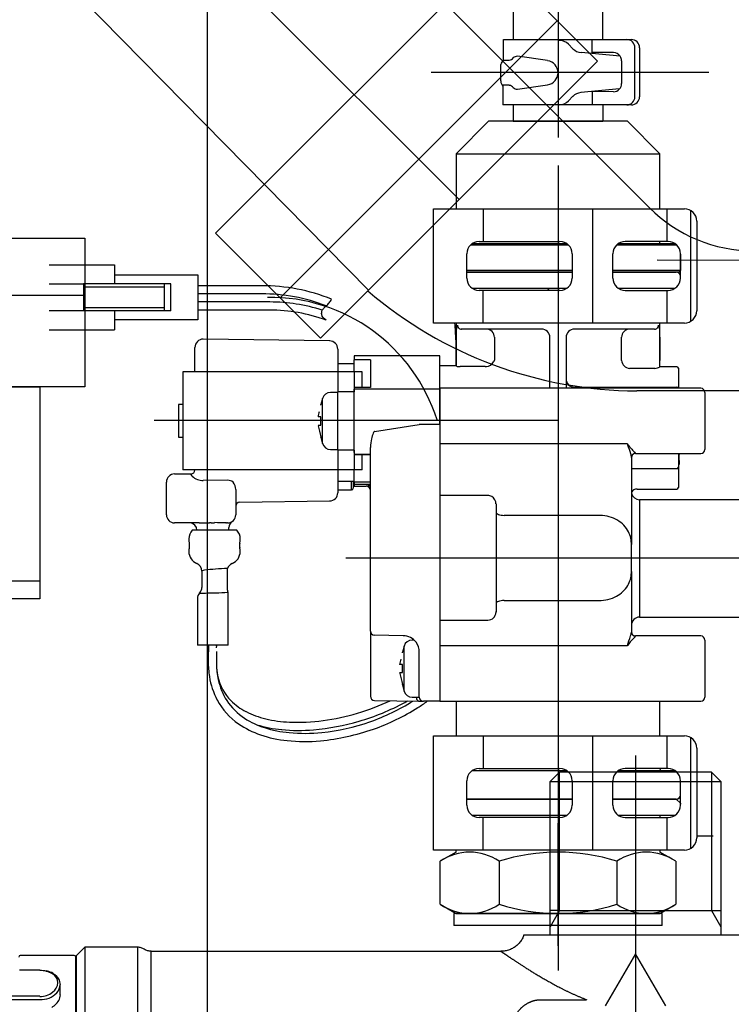
# Model space of a CAD drawing. Extents: x -109942 to 7275, y -73747 to 35614.
# Drawn here: x -103385 to -103298, y -72050 to -71929 of the extents above; entities that cross this region are included whole.
import ezdxf

# ---------------------------------------------------------------- set-up
doc = ezdxf.new("R2010")
doc.units = 0
doc.header["$LTSCALE"] = 80
doc.header["$MEASUREMENT"] = 0
for name, pattern in [('________________', [0, 0, 0]), ('CENTER', [2, 1.25, -0.25, 0.25, -0.25]), ('HIDDEN', [0.375, 0.25, -0.125]), ('PHANTOM', [2.5, 1.25, -0.25, 0.25, -0.25, 0.25, -0.25])]:
    doc.linetypes.add(name, pattern=pattern)
doc.layers.get('0').update_dxf_attribs({"linetype": 'CONTINUOUS'})
for name, color, linetype in [('1', 7, 'CONTINUOUS'), ('2HOJOSEN', 21, 'CONTINUOUS'), ('61', 7, 'CONTINUOUS'), ('71', 7, 'CONTINUOUS'), ('PV', 7, 'CONTINUOUS')]:
    doc.layers.add(name, color=color, linetype=linetype)

# ---------------------------------------------------------------- blocks, each defined once
blk = doc.blocks.new('A$C30893')
at = {"color": 7, "linetype": '________________'}
for p, q in [((61.24, 86.5), (69.24, 86.5)), ((69.24, 86.5), (69.24, 84.15)), ((69.24, 85.25), (79.44, 85.25)), ((79.44, 85.25), (79.44, 83.93)), ((112.42, 85.6), (125.32, 85.6)), ((130.32, 85.6), (138.09, 85.6)), ((61.24, 84.15), (65.44, 84.15)), ((75.34, 84.15), (65.44, 84.15)), ((65.44, 84.15), (65.44, 83.75)), ((75.34, 83.75), (65.44, 83.75)), ((65.44, 83.75), (65.44, 81.25)), ((75.34, 80.85), (75.34, 84.15)), ((76.14, 84.15), (75.34, 84.15)), ((76.14, 80.85), (76.14, 84.15)), ((79.44, 83.93), (79.44, 82.93)), ((124.65, 83.6), (113.09, 83.6)), ((137.92, 83.6), (130.99, 83.6)), ((79.44, 82.93), (79.44, 81.93)), ((65.44, 81.25), (65.44, 80.85)), ((65.44, 81.25), (75.34, 81.25)), ((79.44, 81.93), (79.44, 80.93)), ((79.44, 80.93), (79.44, 79.75)), ((65.44, 80.85), (61.24, 80.85)), ((75.34, 80.85), (65.44, 80.85)), ((69.24, 80.85), (69.24, 78.5)), ((79.44, 79.75), (69.24, 79.75)), ((76.14, 80.85), (75.34, 80.85)), ((61.24, 78.5), (69.24, 78.5)), ((111.09, 79.35), (111.09, 74.1)), ((121.59, 78.6), (111.76, 78.6)), ((135.42, 78.6), (125.59, 78.6)), ((136.09, 74), (136.09, 79.35)), ((95.6, 77.16), (80.1, 77.37)), ((122.59, 71.35), (122.59, 77.6)), ((124.59, 77.6), (124.59, 71.35)), ((79.09, 73.35), (79.09, 76.37)), ((96.59, 76.16), (96.59, 73.35)), ((98.59, 75.35), (98.59, 74.84)), ((109.09, 75.35), (98.59, 75.35)), ((100.59, 74.84), (98.59, 74.84)), ((98.59, 73.35), (98.59, 74.84)), ((100.59, 74.84), (100.59, 71.45)), ((109.09, 71.23), (109.09, 75.35)), ((98.59, 74.35), (96.59, 74.35)), ((111.09, 74.1), (109.09, 74.1)), ((111.1, 74.08), (111.09, 74.1)), ((114.67, 74.01), (111.6, 74.01)), ((136.07, 73.96), (136.09, 74)), ((138.14, 74), (136.09, 74)), ((138.34, 73.8), (138.34, 71.35)), ((96.59, 73.35), (77.59, 73.35)), ((77.59, 73.35), (77.59, 61.35)), ((98.59, 73.35), (96.59, 73.35)), ((96.59, 73.35), (96.59, 70.92)), ((98.59, 73.35), (98.59, 70.92)), ((99.59, 73.35), (98.59, 73.35)), ((99.59, 71.45), (99.59, 73.35)), ((100.59, 71.45), (98.59, 71.45)), ((100.59, 71.45), (98.59, 71.45)), ((98.59, 70.92), (98.59, 71.23)), ((109.09, 71.35), (109.09, 71.23)), ((123.09, 71.35), (109.09, 71.35)), ((109.09, 66.96), (109.09, 71.23)), ((109.09, 71.23), (109.09, 66.96)), ((124.09, 71.35), (123.09, 71.35)), ((123.09, 71.35), (123.09, 71.35)), ((123.09, 71.35), (123.09, 71.35)), ((123.09, 71.35), (123.09, 71.35)), ((124.09, 71.35), (124.09, 71.35)), ((141.09, 71.35), (124.09, 71.35)), ((125.59, 71.5), (138.14, 71.5)), ((94.73, 70.11), (94.53, 69.35)), ((96.59, 70.85), (95.7, 70.85)), ((96.59, 63.78), (96.59, 70.92)), ((98.59, 63.78), (98.59, 70.92)), ((98.59, 63.78), (98.59, 70.92)), ((141.59, 70.85), (141.59, 63.85)), ((77.09, 69.35), (77.09, 65.35)), ((77.59, 69.35), (77.09, 69.35)), ((94.53, 69.29), (94.53, 69.35)), ((94.53, 67.85), (94.18, 67.85)), ((94.53, 66.85), (94.53, 67.85)), ((94.18, 66.85), (94.53, 66.85)), ((109.09, 66.96), (109.09, 33)), ((109.09, 66.96), (109.09, 64.55)), ((77.09, 65.35), (77.59, 65.35)), ((94.53, 65.35), (94.53, 65.41)), ((94.53, 65.35), (94.73, 64.59)), ((100.59, 41.6), (100.59, 64.09)), ((95.7, 63.85), (96.59, 63.85)), ((96.59, 63.78), (96.59, 61.35)), ((98.59, 63.47), (98.59, 63.78)), ((98.59, 63.78), (98.59, 61.35)), ((100.59, 63.25), (98.59, 63.25)), ((98.59, 63.25), (100.59, 63.25)), ((99.59, 61.35), (99.59, 63.25)), ((132.59, 62.88), (132.59, 52.19)), ((133.09, 63.35), (141.09, 63.35)), ((138.34, 63.35), (138.34, 61.7)), ((138.44, 63.35), (138.44, 63.25)), ((138.44, 63.35), (138.44, 63.25)), ((138.44, 62.5), (138.44, 63.25)), ((138.34, 62.25), (138.44, 62.25)), ((138.34, 62), (138.44, 62)), ((138.34, 61.7), (138.34, 59.2)), ((138.44, 62.5), (138.44, 62)), ((76.59, 60.85), (78.59, 60.85)), ((96.59, 61.35), (77.59, 61.35)), ((79.09, 61.28), (79.09, 61.35)), ((96.59, 61.35), (96.59, 58.54)), ((98.59, 61.35), (96.59, 61.35)), ((98.59, 59.86), (98.59, 61.35)), ((99.59, 61.35), (98.59, 61.35)), ((138.14, 61.5), (132.59, 61.5)), ((75.59, 55.85), (75.59, 59.85)), ((98.59, 59.92), (96.59, 59.92)), ((98.49, 59.92), (98.49, 59.1)), ((100.59, 59.86), (98.59, 59.86)), ((98.59, 59.86), (98.59, 59.59)), ((98.59, 59.59), (98.59, 59.35)), ((98.59, 59.35), (100.09, 59.35)), ((84.09, 58.93), (84.09, 55.85)), ((96.59, 58.9), (98.29, 58.9)), ((133.3, 59), (138.14, 59)), ((84.58, 57.39), (95.6, 57.54)), ((115.99, 57.18), (115.99, 43.96)), ((155.49, 57.7), (133.59, 57.7)), ((79.61, 54.85), (76.59, 54.85)), ((83.09, 54.85), (82.97, 54.85)), ((84.23, 53.96), (78.75, 53.96)), ((83.24, 53.96), (83.24, 54.27)), ((78.34, 52.89), (78.34, 52.81)), ((84.64, 52.81), (84.64, 52.89)), ((132.59, 48.91), (132.59, 52.18)), ((78.34, 51.39), (78.34, 51.35)), ((84.64, 51.35), (84.64, 51.39)), ((79.94, 48.95), (79.94, 46.95)), ((83.09, 46.61), (83.09, 49.26)), ((132.59, 48.9), (132.59, 41.47)), ((132.59, 48.9), (132.59, 48.9)), ((83.15, 39.85), (83.15, 46.14)), ((79.39, 45.57), (79.39, 39.85)), ((133.59, 43.3), (155.49, 43.3)), ((100.59, 41.6), (100.59, 33.6)), ((104.63, 41.03), (101.08, 41.1)), ((104.63, 41.03), (104.63, 41.03)), ((104.63, 41.03), (104.63, 41.03)), ((83.15, 39.85), (79.39, 39.85)), ((81.75, 39.54), (81.76, 39.83)), ((81.76, 39.83), (81.76, 39.83)), ((105.95, 40.5), (105.7, 40.5)), ((109.09, 39.83), (109.09, 36.61)), ((141.09, 41), (133.09, 41)), ((141.59, 40.5), (141.59, 33.5)), ((104.73, 39.76), (104.53, 39)), ((104.53, 38.94), (104.53, 39)), ((106.59, 36.66), (106.59, 39.03)), ((106.59, 36.66), (106.59, 39.03)), ((104.53, 37.5), (104.18, 37.5)), ((104.53, 36.5), (104.53, 37.5)), ((104.18, 36.5), (104.53, 36.5)), ((106.59, 33.5), (106.59, 36.66)), ((106.59, 33.5), (106.59, 36.66)), ((109.09, 36.61), (109.09, 33)), ((104.53, 35), (104.53, 35.06)), ((104.53, 35), (104.73, 34.24)), ((101.08, 33.1), (106.59, 33)), ((105.7, 33.5), (106.59, 33.5)), ((106.59, 33), (106.59, 33)), ((106.59, 33), (107.09, 33)), ((109.09, 33), (107.09, 33)), ((109.09, 33), (111.09, 33)), ((111.09, 33), (111.09, 28.75)), ((111.09, 33), (136.09, 33)), ((136.09, 33), (141.09, 33)), ((136.09, 28.75), (136.09, 33)), ((113.09, 24.5), (124.65, 24.5)), ((130.99, 24.5), (137.92, 24.5)), ((125.32, 21), (112.42, 21)), ((138.09, 21), (130.32, 21))]:
    blk.add_line(p, q, dxfattribs=at)
at = {"color": 9, "linetype": '________________'}
for p, q in [((111.1, 74.08), (111.1, 77.6)), ((115.79, 77.6), (115.79, 74.79)), ((131.39, 74.76), (131.39, 77.6)), ((136.08, 77.6), (136.08, 74.76)), ((135.48, 73.79), (132.37, 73.79)), ((109.09, 71.23), (98.59, 71.23)), ((123.09, 71.35), (123.09, 71.35)), ((94.73, 64.59), (94.73, 70.11)), ((98.59, 70.92), (96.59, 70.92)), ((101.08, 66.04), (106.59, 66.93)), ((106.59, 66.96), (109.09, 66.96)), ((132.09, 64.55), (109.09, 64.55)), ((98.59, 63.78), (96.59, 63.78)), ((133.09, 63.38), (133.09, 63.35)), ((78.59, 60.8), (78.59, 60.85)), ((83.09, 60.08), (80.11, 60.05)), ((98.29, 58.9), (98.29, 59.92)), ((98.59, 59.59), (100.59, 59.59)), ((100.09, 59.35), (100.09, 59.35)), ((114.99, 58.21), (109.09, 58.21)), ((133.59, 57.7), (133.59, 43.3)), ((128.59, 55.78), (116.99, 55.78)), ((81.09, 54.88), (81.49, 54.88)), ((116.99, 45.34), (128.59, 45.34)), ((109.09, 42.94), (114.99, 42.94)), ((109.09, 39.83), (132.09, 39.83)), ((133.09, 41), (133.09, 40.98)), ((104.73, 34.24), (104.73, 39.76))]:
    blk.add_line(p, q, dxfattribs=at)
for points in [[(111.27, 79.1), (111.27, 79), (111.3, 78.91), (111.35, 78.82), (111.41, 78.75), (111.48, 78.68), (111.57, 78.64), (111.66, 78.61), (111.76, 78.6)], [(111.76, 78.6), (111.76, 78.6), (111.75, 78.6), (111.75, 78.6), (111.75, 78.6), (111.75, 78.6), (111.75, 78.6), (111.74, 78.6), (111.74, 78.6), (111.74, 78.6), (111.74, 78.6), (111.74, 78.6), (111.73, 78.59), (111.73, 78.59), (111.73, 78.59), (111.73, 78.59), (111.73, 78.59), (111.72, 78.59), (111.72, 78.59), (111.72, 78.59), (111.72, 78.59), (111.72, 78.58), (111.71, 78.58), (111.71, 78.58), (111.71, 78.58), (111.71, 78.58), (111.71, 78.58), (111.71, 78.57), (111.7, 78.57), (111.7, 78.57), (111.7, 78.57), (111.7, 78.57), (111.7, 78.56), (111.7, 78.56)], [(115.79, 77.6), (115.77, 77.8), (115.72, 77.98), (115.63, 78.16), (115.5, 78.31), (115.36, 78.43), (115.19, 78.52), (115.01, 78.58), (114.82, 78.6)], [(132.37, 78.6), (132.18, 78.58), (131.99, 78.52), (131.82, 78.43), (131.68, 78.31), (131.55, 78.16), (131.46, 77.98), (131.41, 77.8), (131.39, 77.6)], [(135.42, 78.6), (135.52, 78.61), (135.61, 78.64), (135.7, 78.68), (135.77, 78.75), (135.83, 78.82), (135.88, 78.91), (135.91, 79), (135.92, 79.1)], [(131.39, 74.76), (131.42, 74.58), (131.48, 74.4), (131.57, 74.24), (131.69, 74.09), (131.84, 73.97), (132, 73.88), (132.18, 73.82), (132.37, 73.79)], [(135.48, 73.79), (135.48, 73.79), (135.48, 73.79), (135.48, 73.8), (135.48, 73.8), (135.49, 73.8), (135.49, 73.8), (135.49, 73.81)], [(123.09, 71.36), (123.09, 71.35), (123.09, 71.35), (123.09, 71.35)], [(124.09, 71.35), (124.09, 71.35), (124.09, 71.35), (124.09, 71.36)], [(101.04, 66.02), (101.04, 66.02), (101.04, 66.02), (101.03, 66.02)], [(101.08, 66.04), (101.08, 66.04), (101.08, 66.04), (101.08, 66.04), (101.07, 66.04), (101.07, 66.04), (101.07, 66.04), (101.07, 66.04), (101.07, 66.04), (101.06, 66.04), (101.06, 66.04), (101.06, 66.04), (101.06, 66.03), (101.05, 66.03), (101.05, 66.03), (101.05, 66.03), (101.05, 66.03), (101.05, 66.03)], [(100.59, 64.14), (100.59, 64.12), (100.59, 64.1), (100.59, 64.09)], [(133.09, 63.38), (132.99, 63.37), (132.9, 63.34), (132.81, 63.29), (132.74, 63.23), (132.67, 63.16), (132.63, 63.07), (132.6, 62.98), (132.59, 62.88)], [(132.59, 62.88), (132.59, 62.89), (132.59, 62.9)], [(79.09, 61.28), (79.09, 61.27), (79.09, 61.27), (79.09, 61.27), (79.09, 61.27), (79.09, 61.26), (79.09, 61.26), (79.09, 61.26), (79.09, 61.26)], [(100.59, 58.85), (100.58, 58.95), (100.55, 59.04), (100.51, 59.13), (100.44, 59.2), (100.37, 59.27), (100.28, 59.31), (100.19, 59.34), (100.09, 59.35)], [(115.99, 56.19), (116.01, 56.11), (116.07, 56.03), (116.16, 55.96), (116.28, 55.9), (116.43, 55.85), (116.61, 55.81), (116.8, 55.79), (116.99, 55.78)], [(83.24, 54.27), (83.24, 54.27), (83.24, 54.27)], [(116.99, 45.34), (116.8, 45.34), (116.61, 45.31), (116.43, 45.28), (116.28, 45.23), (116.16, 45.16), (116.07, 45.09), (116.01, 45.02), (115.99, 44.94)], [(132.59, 41.47), (132.6, 41.38), (132.63, 41.28), (132.67, 41.2), (132.74, 41.12), (132.81, 41.06), (132.9, 41.02), (132.99, 40.99), (133.09, 40.98)]]:
    blk.add_lwpolyline(points, dxfattribs=at)
at = {"color": 7, "linetype": '________________'}
for points in [[(132.87, 58.9), (132.87, 58.9), (132.87, 58.9)], [(81.76, 39.83), (81.76, 39.83), (81.76, 39.83), (81.76, 39.83), (81.76, 39.83), (81.76, 39.83), (81.75, 39.83), (81.75, 39.83), (81.75, 39.84), (81.75, 39.84), (81.74, 39.84), (81.74, 39.84), (81.74, 39.84), (81.73, 39.84), (81.73, 39.84), (81.73, 39.84), (81.72, 39.84), (81.72, 39.84), (81.71, 39.84), (81.7, 39.84), (81.7, 39.84), (81.69, 39.84), (81.69, 39.84), (81.68, 39.84), (81.67, 39.84), (81.66, 39.85), (81.66, 39.85), (81.65, 39.85), (81.64, 39.85), (81.63, 39.85), (81.62, 39.85), (81.61, 39.85), (81.6, 39.85)], [(104.82, 32.85), (104.94, 32.92), (105.05, 32.98), (105.13, 33.03)], [(106.59, 33), (106.59, 33), (106.59, 33), (106.59, 33), (106.59, 33), (106.59, 33), (106.59, 33)]]:
    blk.add_lwpolyline(points, dxfattribs=at)
for centre, radius, start, end in [((138.09, 85.1), 0.5, 0, 90), ((122.09, 83.1), 0.5, 30, 90), ((-25.75, 69.98), 137.03, 3.0553, 3.9221), ((121.59, 77.6), 1, 0, 90), ((125.59, 77.6), 1, 90, 180), ((80.09, 76.37), 1, 89.2152, 180), ((95.59, 76.16), 1, 0, 89.2152), ((111.18, 74.22), 0.165, 246.8701, 251.215), ((111.56, 75.85), 1.84, 256.4661, 271.3283), ((114.67, 75.01), 0.998, 269.9927, 278.4928), ((114.62, 75.29), 1.29, 278.5441, 326.3388), ((114.99, 75.03), 0.836, 327.5348, 343.3908), ((128.69, 102.37), 29.38, 283.3594, 283.9864), ((135.54, 75.11), 1.27, 281.2663, 293.6414), ((138.14, 73.8), 0.2, 0, 90), ((125.59, 72.5), 1, 180, 270), ((138.14, 71.3), 0.2, 14.4775, 90), ((141.09, 70.85), 0.5, 0, 90), ((95.7, 69.85), 1, 90, 165), ((105.6, 65.61), 11.64, 165.7064, 168.926), ((120.87, 72.56), 27.29, 192.2983, 195.1791), ((95.7, 64.85), 1, 195, 270), ((133.09, 62.85), 0.5, 90, 180), ((141.09, 63.85), 0.5, 270, 0), ((138.14, 61.7), 0.2, 270, 0), ((76.59, 59.85), 1, 90, 180), ((78.59, 61.35), 0.5, 270, 0), ((100.09, 58.85), 0.5, 0, 90), ((138.14, 59.2), 0.2, 270, 0), ((95.59, 58.54), 1, 270.7848, 0), ((98.29, 59.1), 0.2, 270, 0), ((133.26, 58.36), 0.668, 128.2563, 181.1764), ((133.59, 58.7), 1, 191.0659, 270), ((133, 58.66), 0.27, 119.0146, 124.9341), ((133.3, 58), 1, 90, 115.6348), ((84.59, 56.89), 0.5, 90.7848, 180), ((76.59, 55.85), 1, 180, 270), ((83.09, 55.85), 1, 270, 0), ((78.44, 53.95), 0.9, 0.8249, 90), ((84.14, 54.27), 0.9, 123.5477, 180), ((79.94, 52.89), 1.6, 137.9708, 180), ((83.04, 52.89), 1.6, 0, 42.0292), ((79.94, 52.81), 1.6, 180, 195.8075), ((77.44, 52.1), 1, 344.1925, 15.8075), ((85.54, 52.1), 1, 164.1925, 195.8075), ((83.04, 52.81), 1.6, 344.1925, 0), ((79.94, 51.39), 1.6, 164.1925, 180), ((79.94, 51.35), 1.6, 180, 247.3801), ((83.04, 51.35), 1.6, 292.6199, 0), ((83.04, 51.39), 1.6, 0, 15.8075), ((78.94, 48.95), 1, 0, 67.3801), ((84.04, 48.95), 1, 112.6199, 161.8052), ((80.35, 48.03), 1.03, 96.0913, 112.2251), ((82.56, 32.04), 17.17, 93.1741, 97.7567), ((86.93, -32.75), 82.11, 92.6806, 93.7146), ((80.39, 45.57), 1, 136.2613, 180), ((78.94, 46.95), 1, 316.2613, 0), ((84.09, 46.61), 1, 180, 193.468), ((82.15, 46.14), 1, 0, 13.468), ((82.15, 46.14), 1, 13.468, 13.5608), ((133.59, 42.3), 1, 90, 180), ((101.09, 41.6), 0.5, 180, 269), ((104.59, 39.03), 2, 36.7029, 89), ((133.09, 41.5), 0.5, 180, 270), ((121.41, 37.96), 40.69, 177.3339, 180.0939), ((105.7, 39.5), 1, 90, 165), ((104.59, 39.03), 2, 0, 36.7029), ((141.09, 40.5), 0.5, 0, 90), ((106.97, 38.08), 26.26, 176.7603, 180.6494), ((106.66, 38.15), 24.94, 177.8059, 181.2391), ((92.44, 37.96), 11.73, 180.8659, 184.9286), ((93.03, 37.87), 12.31, 179.9246, 188.6935), ((91.81, 37.75), 10.09, 180.7996, 192.1477), ((115.6, 35.26), 11.64, 165.7064, 168.926), ((89.11, 37.65), 7.39, 184.8886, 193.0833), ((130.87, 42.21), 27.29, 192.2983, 195.1791), ((89.79, 37.35), 9.02, 188.5419, 207.7976), ((87.83, 37.32), 6.07, 192.7682, 224.4813), ((89.41, 37.22), 7.63, 192.0454, 212.742), ((105.7, 34.5), 1, 195, 270), ((89.18, 37.13), 8.38, 208.3595, 235.3823), ((89.28, 37.23), 7.53, 213.3177, 237.0161), ((88.64, 38.19), 7.25, 224.8961, 242.9823), ((90.89, 59), 28.64, 277.8764, 295.0785), ((91.06, 58.5), 29.11, 286.2477, 298.2075), ((92.22, 54.55), 25.46, 289.0724, 302.2402), ((101.09, 33.6), 0.5, 180, 269), ((106.77, 33.48), 0.549, 177.7688, 227.4923), ((106.6, 33.31), 0.31, 229.587, 268.2221), ((93.94, 51.72), 23.15, 302.5961, 306.0106), ((107.09, 33.5), 0.5, 180, 270), ((141.09, 33.5), 0.5, 270, 0), ((90.18, 41.2), 10.63, 242.9606, 256.8946), ((92.14, 54.71), 26.64, 289.3511, 302.4038), ((90.58, 39.16), 10.84, 235.4044, 251.4552), ((90.66, 39.34), 10.05, 236.984, 252.3508), ((91.41, 46.35), 15.93, 256.7844, 267.3221), ((91.7, 52.91), 22.49, 267.3533, 277.9492), ((91.16, 57.83), 28.44, 274.9722, 286.431), ((91.96, 54.91), 25.89, 275.9811, 289.3594), ((91.12, 44.63), 15.18, 252.9873, 264.716), ((92.01, 43.53), 14.45, 252.2874, 264.5798), ((91.73, 51), 21.58, 264.6496, 275.0258), ((92.54, 49.17), 20.11, 264.5798, 276.0242), ((92.01, 54.73), 26.69, 275.3059, 289.603), ((91.92, 43.13), 15.04, 251.4097, 264.1427), ((92.54, 48.84), 20.78, 264.0537, 275.346), ((136.29, 24.7), 0.2, 180, 270), ((138.09, 21.5), 0.5, 270, 0)]:
    blk.add_arc(centre, radius, start, end, dxfattribs=at)
at = {"color": 9, "linetype": '________________'}
for centre, radius, start, end in [((125.08, 77.75), 13.98, 176.0696, 180.6304), ((112.22, 78.66), 1.09, 159.6688, 177.4237), ((135.12, 78.7), 0.921, 3.2513, 21.9729), ((124.39, 77.83), 11.69, 359.3694, 4.5647), ((101.8, 77.6), 34.28, 359.9997, 0.1609), ((114.46, 74.7), 21.62, 358.0535, 0.1746), ((105.15, 64.24), 4.5, 159.0697, 168.2177), ((101.42, 65.69), 0.504, 139.4097, 161.4449), ((101.13, 65.93), 0.128, 128.6644, 132.3975), ((105.8, 63.91), 5.21, 166.1823, 177.5325), ((140.33, 70.82), 10.36, 217.2554, 224.7143), ((156.6, 72.64), 25.81, 198.2631, 198.6567), ((99.59, 52.84), 34.55, 17.668, 19.5268), ((130.81, 62.75), 1.79, 4.8137, 18.4929), ((132.38, 62.93), 0.846, 34.3454, 45.4231), ((79.09, 60.98), 0.538, 203.4963, 230.5829), ((80.12, 62.13), 2.08, 228.8259, 269.8773), ((83.12, 59.07), 1.01, 50.2643, 91.9561), ((82.49, 58.89), 1.6, 1.3517, 36.643), ((100.82, 54.97), 4.44, 93.0198, 99.4251), ((114.99, 57.2), 1.01, 61.2432, 90.0619), ((114.98, 57.2), 1.01, 358.7829, 60.73), ((128.59, 50.92), 4.86, 87.7778, 90.0001), ((128.64, 51.27), 4.51, 59.9356, 88.1815), ((73.42, 372.03), 317.24, 271.1195, 271.3497), ((81.09, 33.91), 20.97, 90.0021, 90.5569), ((80.57, -25.57), 80.46, 88.3508, 89.3447), ((82.97, 63.85), 9, 269.4682, 269.9902), ((129.18, 52.2), 3.43, 26.9274, 59.991), ((129.09, 52.22), 3.5, 359.2158, 25.908), ((129.25, 48.84), 3.34, 329.9244, 358.603), ((128.46, 48.91), 4.13, 357.8461, 0.0093), ((129.15, 48.97), 3.49, 297.6419, 328.9591), ((80.09, 100.11), 53.85, 269.5419, 271.6514), ((81.24, 65.1), 18.82, 271.2259, 275.718), ((128.62, 49.96), 4.62, 269.6435, 297.7347), ((115, 43.93), 0.993, 269.6301, 358.5712), ((114.86, 43.96), 1.13, 357.4265, 0.0031), ((130.58, 41.66), 2.02, 340.7901, 353.6338), ((131.97, 41.48), 0.622, 356.2242, 359.9158), ((39.1, 72.28), 98.49, 340.7618, 341.4784), ((138.83, 34.73), 8.45, 135.2182, 142.9024), ((130.88, 42.76), 2.86, 313.2449, 320.3587)]:
    blk.add_arc(centre, radius, start, end, dxfattribs=at)
at = {"layer": '1', "color": 7, "linetype": 'CONTINUOUS'}
for p, q in [((118.09, 373.85), (118.09, 114.1)), ((129.09, 114.1), (129.09, 373.85)), ((116.91, 114.1), (127.79, 114.1)), ((116.91, 111.58), (116.91, 114.1)), ((125.42, 112.96), (124.86, 113.52)), ((127.79, 112.5), (127.79, 114.1)), ((127.79, 114.1), (132.02, 114.09)), ((132.02, 114.09), (132.58, 114.09)), ((131.22, 112.04), (126.42, 112.5)), ((130.38, 112.5), (127.79, 112.5)), ((133.02, 107.09), (133.02, 113.09)), ((133.58, 113.09), (133.58, 113.09)), ((133.58, 113.09), (133.58, 107.09)), ((133.58, 113.09), (133.58, 113.09)), ((116.57, 109.03), (116.57, 111.03)), ((116.91, 111.58), (117.61, 111.58)), ((122.32, 111.51), (118.61, 112.05)), ((131.38, 111.5), (131.38, 108.7)), ((116.77, 108.45), (116.84, 108.45)), ((117.61, 108.49), (116.84, 108.49)), ((116.84, 108.49), (116.84, 106.1)), ((118.61, 108.01), (122.32, 108.56)), ((131.13, 108.05), (126.39, 107.6)), ((130.38, 107.7), (127.79, 107.73)), ((127.79, 107.73), (127.79, 106.1)), ((124.86, 106.57), (125.42, 107.14)), ((127.79, 106.1), (116.84, 106.1)), ((118.09, 106.1), (118.09, 104.1)), ((132.02, 106.09), (127.79, 106.1)), ((129.09, 106.1), (129.09, 104.1)), ((132.58, 106.09), (132.02, 106.09)), ((111.09, 100.1), (115.09, 104.1)), ((132.09, 104.1), (115.09, 104.1)), ((118.09, 104.1), (129.09, 104.1)), ((132.09, 104.1), (136.09, 100.1)), ((111.09, 100.1), (136.09, 100.1)), ((111.09, 100.1), (111.09, 93.35)), ((136.09, 93.35), (136.09, 100.1)), ((108.32, 79.35), (108.32, 93.35)), ((108.32, 93.35), (114.42, 93.35)), ((114.42, 93.35), (127.82, 93.35)), ((114.42, 93.35), (114.42, 89.35)), ((127.82, 93.35), (127.82, 79.35)), ((127.82, 93.35), (136.92, 93.35)), ((136.92, 93.35), (136.92, 89.35)), ((136.92, 93.35), (139.09, 93.35)), ((139.82, 93.16), (139.82, 79.54)), ((140.59, 91.85), (140.59, 80.85)), ((113.92, 89.35), (114.42, 89.35)), ((114.42, 89.35), (123.82, 89.35)), ((136.92, 89.35), (131.82, 89.35)), ((136.09, 89.1), (136.09, 89.35)), ((137.09, 89.35), (136.92, 89.35)), ((124.89, 88.9), (112.85, 88.9)), ((113.09, 89.1), (124.65, 89.1)), ((138.16, 88.9), (130.75, 88.9)), ((130.99, 89.1), (137.92, 89.1)), ((112.42, 84.85), (112.42, 87.85)), ((125.32, 87.85), (125.32, 84.85)), ((130.32, 84.85), (130.32, 87.85)), ((138.59, 84.85), (138.59, 87.85)), ((138.59, 87.78), (138.59, 85.8)), ((125.32, 85.8), (112.42, 85.8)), ((138.59, 85.8), (130.32, 85.8)), ((138.59, 85.8), (138.39, 85.6)), ((125.32, 85.6), (112.42, 85.6)), ((138.39, 85.6), (130.32, 85.6)), ((87.26, 83.93), (79.44, 83.93)), ((114.42, 83.35), (113.92, 83.35)), ((114.42, 79.35), (114.42, 83.35)), ((123.82, 83.35), (114.42, 83.35)), ((131.82, 83.35), (136.92, 83.35)), ((136.92, 83.35), (137.09, 83.35)), ((136.92, 83.35), (136.92, 79.35)), ((87.26, 82.93), (79.44, 82.93)), ((88.26, 81.93), (79.44, 81.93)), ((88.26, 80.93), (79.44, 80.93)), ((114.42, 79.35), (108.32, 79.35)), ((127.82, 79.35), (114.42, 79.35)), ((136.92, 79.35), (127.82, 79.35)), ((139.09, 79.35), (136.92, 79.35)), ((108.32, 14.75), (108.32, 28.75)), ((108.32, 28.75), (114.42, 28.75)), ((114.42, 28.75), (127.82, 28.75)), ((114.42, 28.75), (114.42, 24.75)), ((127.82, 28.75), (127.82, 14.75)), ((127.82, 28.75), (136.92, 28.75)), ((136.92, 28.75), (136.92, 24.75)), ((136.92, 28.75), (139.09, 28.75)), ((139.82, 28.56), (139.82, 14.94)), ((140.59, 27.25), (140.59, 16.25)), ((113.92, 24.75), (114.42, 24.75)), ((114.42, 24.75), (123.82, 24.75)), ((136.92, 24.75), (131.82, 24.75)), ((137.09, 24.75), (136.92, 24.75)), ((112.42, 20.25), (112.42, 23.25)), ((125.32, 23.25), (125.32, 20.25)), ((130.32, 20.25), (130.32, 23.25)), ((138.59, 20.25), (138.59, 23.25)), ((112.42, 21), (125.32, 21)), ((130.32, 21), (138.09, 21)), ((138.09, 21), (138.59, 20.5)), ((138.59, 20.5), (138.59, 20.39)), ((124.65, 19), (113.09, 19)), ((114.42, 18.75), (113.92, 18.75)), ((114.42, 14.75), (114.42, 18.75)), ((123.82, 18.75), (114.42, 18.75)), ((137.92, 19), (130.99, 19)), ((131.82, 18.75), (136.92, 18.75)), ((136.09, 19), (136.09, 18.75)), ((136.92, 18.75), (137.09, 18.75)), ((136.92, 18.75), (136.92, 14.75)), ((114.42, 14.75), (108.32, 14.75)), ((111.09, 14.5), (109.16, 13.38)), ((111.09, 14.5), (111.09, 14.75)), ((127.82, 14.75), (114.42, 14.75)), ((136.92, 14.75), (127.82, 14.75)), ((136.09, 14.75), (136.09, 14.5)), ((138.02, 13.38), (136.09, 14.5)), ((139.09, 14.75), (136.92, 14.75)), ((109.16, 8.12), (109.16, 13.38)), ((116.37, 13.38), (116.37, 8.12)), ((130.81, 13.38), (130.81, 8.12)), ((138.02, 13.38), (138.02, 8.12)), ((109.16, 8.12), (111.09, 7)), ((136.09, 7), (138.02, 8.12)), ((110.84, 7), (110.84, 5.5)), ((136.34, 7), (110.84, 7)), ((111.09, 7), (136.09, 7)), ((136.34, 5.5), (136.34, 7)), ((123.59, 5.5), (110.84, 5.5)), ((136.34, 5.5), (123.59, 5.5))]:
    blk.add_line(p, q, dxfattribs=at)
at = {"layer": '1', "color": 4, "linetype": 'PHANTOM'}
for p, q in [((123.59, 118.1), (123.59, 102.1)), ((108.06, 110.11), (142.08, 110.09)), ((123.59, 98.66), (123.59, 18.06)), ((123.59, 67.41), (74.09, 67.41)), ((97.59, 50.56), (169.29, 50.56)), ((123.59, 35.75), (123.59, 7.75)), ((123.59, 28), (123.59, 0)), ((123.59, 3.02), (123.59, 18.07))]:
    blk.add_line(p, q, dxfattribs=at)
at = {"layer": '1', "color": 2, "linetype": 'CONTINUOUS'}
blk.add_line((140.59, 16.5), (142.59, 16.5), dxfattribs=at)
at = {"layer": '1', "color": 7, "linetype": 'CONTINUOUS'}
for centre, radius, start, end in [((123.73, 112.39), 1.6, 45.0015, 89.9985), ((132.02, 113.09), 1, 0, 90), ((132.58, 113.09), 1, 360, 90), ((126.55, 114.09), 1.6, 224.9992, 265.0009), ((130.38, 111.5), 1, 32.8105, 90), ((117.54, 110.8), 1, 129.4678, 166.8341), ((117.54, 112.3), 0.728, 275.8503, 322.0691), ((118.62, 111.3), 0.75, 90.8177, 132.8507), ((122.1, 110.03), 1.49, 278.4028, 81.5973), ((130.38, 111.5), 1, 0, 32.8105), ((117.75, 109.11), 1.19, 183.7592, 219.6754), ((130.38, 108.7), 1, 318.7884, 0), ((117.54, 107.76), 0.728, 37.9309, 84.1497), ((118.62, 108.76), 0.75, 227.1493, 269.1823), ((126.55, 106), 1.6, 95.8462, 135.0008), ((130.38, 108.7), 1, 270, 318.7884), ((123.73, 107.7), 1.6, 270.0015, 314.9985), ((132.02, 107.09), 1, 269.9899, 359.9899), ((132.58, 107.09), 1, 270, 0), ((139.09, 91.85), 1.5, 0, 90), ((113.92, 87.85), 1.5, 90, 180), ((123.82, 87.85), 1.5, 0, 90), ((131.82, 87.85), 1.5, 90, 180), ((137.09, 87.85), 1.5, 0, 90), ((113.92, 84.85), 1.5, 180, 270), ((123.82, 84.85), 1.5, 270, 0), ((131.82, 84.85), 1.5, 180, 270), ((137.09, 84.85), 1.5, 270, 0), ((87.26, 60.93), 23, 68.1106, 90), ((87.26, 60.93), 22, 68.9151, 90), ((88.26, 60.93), 21, 72.1653, 90), ((88.26, 60.93), 20, 69.8346, 90), ((139.09, 80.85), 1.5, 270, 0), ((139.09, 27.25), 1.5, 0, 90), ((113.92, 23.25), 1.5, 90, 180), ((123.82, 23.25), 1.5, 0, 90), ((131.82, 23.25), 1.5, 90, 180), ((137.09, 23.25), 1.5, 0, 90), ((113.92, 20.25), 1.5, 180, 270), ((123.82, 20.25), 1.5, 270, 0), ((131.82, 20.25), 1.5, 180, 270), ((137.09, 20.25), 1.5, 270, 0), ((139.09, 16.25), 1.5, 270, 0), ((112.76, 8.11), 6.39, 55.6158, 124.3842), ((123.59, -9.38), 23.88, 72.412, 107.588), ((134.41, 8.11), 6.39, 55.6158, 124.3842), ((112.76, 13.39), 6.39, 235.6158, 304.3842), ((123.59, 30.88), 23.88, 252.412, 287.588), ((134.41, 13.39), 6.39, 235.6158, 304.3842)]:
    blk.add_arc(centre, radius, start, end, dxfattribs=at)
at = {"layer": '1', "color": 4, "linetype": 'PHANTOM'}
blk.add_arc((88.26, 61), 21.5, 17.5435, 90.7369, dxfattribs=at)
at = {"layer": '1', "color": 2, "linetype": 'CONTINUOUS'}
for points, knots in [([(95.18, 81.45), (95.31, 81.57), (95.58, 81.81), (95.75, 82.12), (95.84, 82.27)], [0, 0, 0, 0, 0.541112, 1.055336, 1.055336, 1.055336, 1.055336]), ([(95.16, 79.7), (94.91, 79.91), (94.52, 80.25), (94.65, 80.73), (94.69, 80.92)], [0, 0, 0, 0, 0.865398, 1.405633, 1.405633, 1.405633, 1.405633]), ([(94.69, 80.92), (94.76, 81.01), (94.9, 81.21), (95.08, 81.37), (95.18, 81.45)], [0, 0, 0, 0, 0.3437833, 0.7233522, 0.7233522, 0.7233522, 0.7233522])]:
    blk.add_open_spline(points, degree=3, knots=knots, dxfattribs=at)
at = {"layer": 'PV', "color": 2, "linetype": 'CONTINUOUS'}
for p, q in [((127.79, 114.1), (127.79, 114.1)), ((133.58, 113.09), (133.58, 113.09)), ((132.58, 106.09), (132.58, 106.09))]:
    blk.add_line(p, q, dxfattribs=at)
blk = doc.blocks.new('A$C15518')
at = {"color": 7, "linetype": 'CONTINUOUS'}
for p, q in [((119.06, 79.8), (120.22, 80.96)), ((120.22, 80.96), (120.26, 81)), ((120.26, 81), (138.81, 81)), ((138.81, 81), (140.01, 79.8)), ((119.06, 63), (119.06, 79.8)), ((140.01, 79.8), (140.01, 63)), ((119.06, 61), (119.06, 63)), ((140.01, 63), (140.01, 61)), ((115.86, 61), (119.06, 61)), ((119.06, 61), (140.01, 61)), ((140.01, 61), (143.03, 61)), ((62.03, 59.5), (61.03, 58.5)), ((62.03, 59.5), (62.03, 23.84)), ((68.5, 59.5), (62.03, 59.5)), ((61.03, 24.86), (61.03, 58.5)), ((70.15, 59), (113.03, 59)), ((118.03, 53.07), (123.54, 53.07))]:
    blk.add_line(p, q, dxfattribs=at)
for points, knots in [([(115.86, 61), (115.83, 60.92), (115.77, 60.76), (115.66, 60.53), (115.52, 60.31), (115.36, 60.1), (115.18, 59.9), (114.99, 59.72), (114.78, 59.55), (114.56, 59.41), (114.32, 59.28), (114.08, 59.18), (113.82, 59.1), (113.56, 59.04), (113.3, 59), (113.12, 59), (113.03, 59)], [0, 0, 0, 0, 0.252565, 0.50643, 0.772319, 1.03671, 1.302148, 1.568744, 1.834162, 2.098457, 2.364225, 2.630874, 2.896034, 3.160509, 3.426558, 3.694239, 3.694239, 3.694239, 3.694239]), ([(70.15, 59), (70.01, 59.01), (69.71, 59.03), (69.45, 59.18), (69.32, 59.25)], [0, 0, 0, 0, 0.4381125, 0.8762866, 0.8762866, 0.8762866, 0.8762866]), ([(113.03, 59), (113.03, 59), (113.04, 58.99), (113.04, 58.99), (113.06, 58.98), (113.07, 58.97), (113.1, 58.96), (113.12, 58.94), (113.16, 58.91), (113.19, 58.89), (113.24, 58.86), (113.28, 58.83), (113.34, 58.79), (113.39, 58.75), (113.46, 58.71), (113.52, 58.66), (113.59, 58.61), (113.67, 58.56), (113.75, 58.51), (113.83, 58.45), (113.92, 58.39), (114.02, 58.33), (114.11, 58.26), (114.21, 58.2), (114.32, 58.13), (114.43, 58.05), (114.54, 57.98), (114.66, 57.9), (114.78, 57.82), (114.9, 57.74), (115.04, 57.65), (115.18, 57.56), (115.34, 57.45), (115.5, 57.35), (115.67, 57.24), (115.84, 57.13), (116.02, 57.02), (116.19, 56.91), (116.38, 56.79), (116.57, 56.68), (116.76, 56.56), (116.95, 56.44), (117.15, 56.31), (117.37, 56.18), (117.6, 56.05), (117.84, 55.9), (118.09, 55.75), (118.35, 55.61), (118.61, 55.46), (118.87, 55.31), (119.14, 55.16), (119.41, 55.01), (119.69, 54.85), (119.98, 54.7), (120.27, 54.55), (120.57, 54.4), (120.87, 54.24), (121.18, 54.09), (121.49, 53.95), (121.81, 53.8), (122.13, 53.65), (122.45, 53.51), (122.78, 53.37), (123.12, 53.24), (123.36, 53.14), (123.5, 53.09), (123.53, 53.08), (123.54, 53.07)], [0, 0, 0, 0, 0.002163, 0.010337, 0.024572, 0.044919, 0.071431, 0.104882, 0.144579, 0.190426, 0.242328, 0.300189, 0.363914, 0.433407, 0.508572, 0.589315, 0.675539, 0.767149, 0.86405, 0.966147, 1.073343, 1.185544, 1.302655, 1.42458, 1.551224, 1.682492, 1.818288, 1.958519, 2.103087, 2.251899, 2.40486, 2.586506, 2.773645, 2.966129, 3.16381, 3.366539, 3.57417, 3.786555, 4.003548, 4.225002, 4.45077, 4.680708, 4.914669, 5.15251, 5.433224, 5.71868, 6.008629, 6.302824, 6.601016, 6.902964, 7.208423, 7.52416, 7.844741, 8.169952, 8.499581, 8.833423, 9.171279, 9.512957, 9.85827, 10.20704, 10.559096, 10.914277, 11.272428, 11.633407, 11.997079, 12.043699, 12.090375, 12.090375, 12.090375, 12.090375]), ([(113.56, 41.5), (113.56, 41.5), (113.56, 41.5), (113.56, 41.67), (113.56, 42.01), (113.56, 42.53), (113.57, 43.04), (113.57, 43.49), (113.58, 43.88), (113.59, 44.21), (113.59, 44.54), (113.6, 44.87), (113.61, 45.19), (113.63, 45.48), (113.64, 45.77), (113.66, 46.05), (113.67, 46.33), (113.69, 46.6), (113.72, 46.88), (113.74, 47.13), (113.76, 47.35), (113.79, 47.55), (113.81, 47.74), (113.84, 47.94), (113.86, 48.13), (113.89, 48.33), (113.93, 48.52), (113.96, 48.69), (113.99, 48.86), (114.02, 49), (114.06, 49.15), (114.09, 49.3), (114.13, 49.44), (114.17, 49.58), (114.21, 49.73), (114.25, 49.87), (114.3, 50.01), (114.35, 50.15), (114.4, 50.28), (114.45, 50.41), (114.5, 50.53), (114.55, 50.64), (114.61, 50.75), (114.66, 50.86), (114.72, 50.97), (114.78, 51.08), (114.84, 51.18), (114.9, 51.29), (114.97, 51.39), (115.04, 51.49), (115.11, 51.59), (115.18, 51.68), (115.25, 51.76), (115.32, 51.84), (115.39, 51.91), (115.46, 51.99), (115.53, 52.06), (115.61, 52.13), (115.68, 52.2), (115.76, 52.27), (115.85, 52.33), (115.94, 52.4), (116.03, 52.46), (116.12, 52.52), (116.22, 52.58), (116.31, 52.64), (116.41, 52.69), (116.49, 52.73), (116.57, 52.76), (116.65, 52.8), (116.72, 52.83), (116.8, 52.86), (116.88, 52.89), (116.96, 52.91), (117.04, 52.94), (117.12, 52.96), (117.2, 52.98), (117.28, 53), (117.37, 53.01), (117.45, 53.03), (117.53, 53.04), (117.61, 53.05), (117.7, 53.06), (117.78, 53.07), (117.86, 53.07), (117.95, 53.07), (118, 53.07), (118.03, 53.07)], [0, 0, 0, 0, 0.001124, 0.002248, 0.51593, 1.029356, 1.541972, 2.053228, 2.385599, 2.717056, 3.047499, 3.376831, 3.704957, 3.987968, 4.269919, 4.550723, 4.830297, 5.108563, 5.385448, 5.660886, 5.860101, 6.058495, 6.256045, 6.452735, 6.648554, 6.843497, 7.037566, 7.230767, 7.382201, 7.533098, 7.68345, 7.833256, 7.982519, 8.131247, 8.279454, 8.42716, 8.57439, 8.721176, 8.867557, 9.013578, 9.136416, 9.25904, 9.381459, 9.503689, 9.625751, 9.747675, 9.869495, 9.991253, 10.112999, 10.234791, 10.356694, 10.47878, 10.580317, 10.682066, 10.784059, 10.886339, 10.98895, 11.091946, 11.195386, 11.299335, 11.408683, 11.518666, 11.62929, 11.740564, 11.852502, 11.965122, 12.078448, 12.163109, 12.248184, 12.33368, 12.419608, 12.502843, 12.586471, 12.67048, 12.75486, 12.837509, 12.920493, 13.003799, 13.08741, 13.170369, 13.253549, 13.336898, 13.420379, 13.504273, 13.588291, 13.672414, 13.756596, 13.756596, 13.756596, 13.756596]), ([(124.39, 30.78), (124.76, 30.86), (125.49, 31.02), (126.58, 31.3), (127.65, 31.65), (128.7, 32.05), (129.73, 32.5), (130.79, 33.02), (131.87, 33.62), (132.96, 34.32), (134.01, 35.08), (135.01, 35.89), (135.97, 36.76), (136.88, 37.68), (137.73, 38.65), (138.53, 39.67), (139.27, 40.73), (139.95, 41.82), (140.57, 42.96), (141.12, 44.13), (141.61, 45.32), (142.02, 46.55), (142.37, 47.8), (142.65, 49.07), (142.86, 50.35), (142.97, 51.37), (143.01, 52.14), (143.02, 52.47), (143.03, 52.63)], [0, 0, 0, 0, 1.12321, 2.245448, 3.370715, 4.496774, 5.619815, 6.742501, 8.034085, 9.325942, 10.621837, 11.917657, 13.209438, 14.501193, 15.790607, 17.08007, 18.373513, 19.66694, 20.956248, 22.245538, 23.539917, 24.834253, 26.132599, 27.431226, 28.726009, 30.020104, 30.518727, 31.017402, 31.017402, 31.017402, 31.017402])]:
    blk.add_open_spline(points, degree=3, knots=knots, dxfattribs=at)
blk.add_open_spline([(69.32, 59.25), (69.26, 59.29), (69.14, 59.36), (68.93, 59.44), (68.72, 59.49), (68.57, 59.5), (68.5, 59.5)], degree=3, dxfattribs=at)
at = {"layer": '1', "color": 4, "linetype": 'PHANTOM'}
for p, q in [((129.53, 83), (129.53, 58.7)), ((129.53, 58.7), (129.53, 36.5))]:
    blk.add_line(p, q, dxfattribs=at)
at = {"layer": '1', "color": 2, "linetype": 'CONTINUOUS'}
for p, q in [((120.22, 64), (120.22, 80.96)), ((138.85, 80.96), (138.85, 64)), ((120.22, 64), (119.06, 62)), ((138.85, 64), (140.01, 62))]:
    blk.add_line(p, q, dxfattribs=at)
at = {"layer": '1', "color": 7, "linetype": 'CONTINUOUS'}
for p, q in [((119.06, 79.8), (140.01, 79.8)), ((120.22, 64), (119.06, 64)), ((120.21, 64), (138.85, 64)), ((138.85, 64), (140.01, 64)), ((68.5, 59.5), (68.5, 23.5)), ((70.15, 24), (70.15, 59)), ((129.53, 58.7), (125.83, 52.3)), ((133.23, 52.3), (129.53, 58.7))]:
    blk.add_line(p, q, dxfattribs=at)
at = {"layer": '61', "color": 7, "linetype": 'CONTINUOUS'}
for p, q in [((60.73, 58.5), (54.13, 58.5)), ((60.93, 26.34), (60.93, 58.3))]:
    blk.add_line(p, q, dxfattribs=at)
for centre, start, end in [((54.13, 58.3), 90, 180), ((60.73, 58.3), 0, 90)]:
    blk.add_arc(centre, 0.2, start, end, dxfattribs=at)
at = {"layer": '71', "color": 7, "linetype": 'CONTINUOUS'}
for p, q in [((56.53, 56.7), (54.03, 56.7)), ((56.53, 56.7), (57.29, 56.62)), ((59.03, 53.66), (59.03, 54.94)), ((56.53, 53.48), (51.53, 53.48)), ((51.53, 53.08), (56.53, 53.08))]:
    blk.add_line(p, q, dxfattribs=at)
for centre, radius, start, end in [((56.6, 53.79), 2.85, 58.5303, 91.3293), ((53.01, 42.94), 14.33, 69.7441, 72.6295), ((55.55, 52.27), 4.78, 51.5242, 59.4938), ((57.4, 55.07), 1.34, 3.3703, 59.036), ((57.36, 54.8), 1.68, 4.753, 46.223), ((57.21, 55.23), 1.52, 305.3009, 356.9257), ((57.44, 55.01), 1.59, 316.0889, 357.3955), ((56.56, 56.02), 2.55, 269.3985, 306.9264), ((56.6, 55.88), 2.81, 268.6507, 315.122), ((57.36, 53.75), 1.68, 308.5594, 356.856), ((49.31, 63.76), 14.53, 306.6888, 309.4494)]:
    blk.add_arc(centre, radius, start, end, dxfattribs=at)
blk = doc.blocks.new('A$C22529')
at = {"layer": '1', "color": 0, "linetype": 'CONTINUOUS'}
blk.add_blockref('A$C15518', (0, 12.5), dxfattribs=at)
blk = doc.blocks.new('A$C28924')
at = {"layer": '1', "color": 3, "linetype": 'CONTINUOUS'}
blk.add_line((51, 83.81), (99, 83.81), dxfattribs=at)
at = {"layer": '1', "color": 3, "linetype": 'HIDDEN'}
blk.add_line((56.5, 48.81), (93.5, 48.81), dxfattribs=at)
at = {"layer": '1', "color": 3, "linetype": 'CONTINUOUS'}
for points in [[(51, 72.61), (51, 90.81), (99, 90.81), (99, 72.61)], [(56.5, 46.61), (56.5, 72.61), (93.5, 72.61), (93.5, 46.61)]]:
    blk.add_lwpolyline(points, close=True, dxfattribs=at)
blk = doc.blocks.new('A$C30191')
at = {"layer": '1', "color": 3, "linetype": 'CONTINUOUS'}
for p, q in [((109.02, 43.13), (46.39, 105.76)), ((52.2, 77.6), (85.67, 44.13)), ((74.57, 33.04), (32.04, 76.29)), ((97.69, 66.06), (63.74, 32.11)), ((295.8, 20.5), (107.47, 20.7))]:
    blk.add_line(p, q, dxfattribs=at)
at = {"layer": '1', "color": 3, "linetype": 'CENTER'}
blk.add_line((295.8, 36.5), (109.95, 36.7), dxfattribs=at)
at = {"layer": '1', "color": 3, "linetype": 'CONTINUOUS'}
blk.add_lwpolyline([(89.77, 73.97), (102.64, 61.11), (68.69, 27.16), (55.83, 40.03)], close=True, dxfattribs=at)
for centre, radius, start, end in [((121.74, 55.86), 18, 225, 270), ((107.66, 71.69), 51, 229.4226, 269.7777)]:
    blk.add_arc(centre, radius, start, end, dxfattribs=at)

msp = doc.modelspace()

# ---------------------------------------------------------------- linework, layer by layer
at = {"layer": '2HOJOSEN', "linetype": 'CONTINUOUS'}
for p, q in [((-103362.135, -69783.958), (-103362.135, -72985.757)), ((-103362.135, -69883.958), (-103362.135, -73085.757))]:
    msp.add_line(p, q, dxfattribs=at)

# ---------------------------------------------------------------- block references
at = {"layer": '1', "color": 0, "linetype": 'CONTINUOUS'}
for name, p in [('A$C30893', (-103442.725, -72045.598)), ('A$C22529', (-103439.168, -72114.75))]:
    msp.add_blockref(name, p, dxfattribs=at)
at = {"layer": '1', "linetype": 'CONTINUOUS'}
for name, p in [('A$C30191', (-103416.935, -71995.25)), ('A$C28924', (-103476.135, -72046.66))]:
    msp.add_blockref(name, p, dxfattribs=at)

doc.saveas('drawing.dxf')
